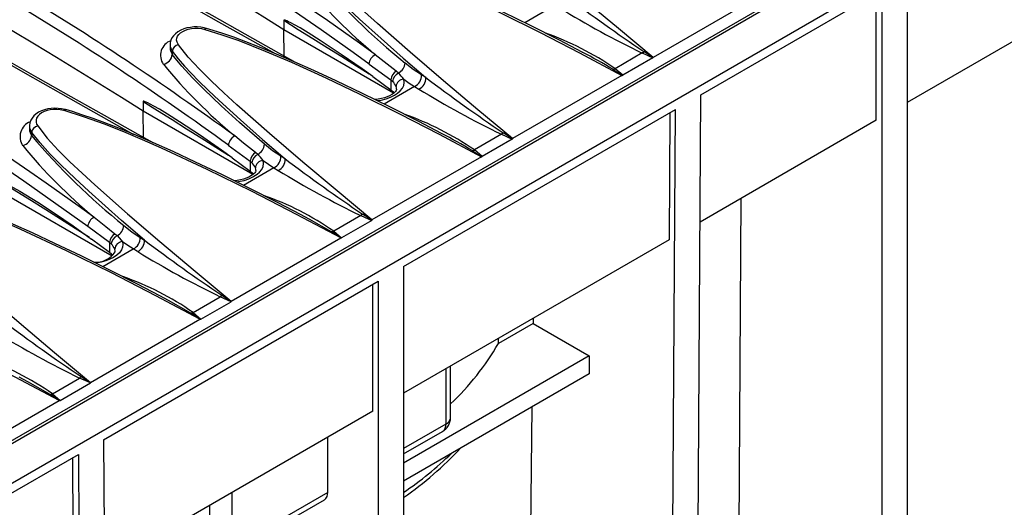
# Model space of a CAD drawing. Units: millimetres. Extents: x 56 to 3304, y 56 to 2320.
# Drawn here: x 2827 to 2950, y 1953 to 2014 of the extents above; entities that cross this region are included whole.
import ezdxf

# ---------------------------------------------------------------- set-up
doc = ezdxf.new("R2010")
doc.units = ezdxf.units.MM
doc.header["$LTSCALE"] = 8
doc.layers.add('HAURATON_PRODUCT_CONTOUR', color=7, linetype='Continuous', lineweight=25)

msp = doc.modelspace()

# ---------------------------------------------------------------- linework, layer by layer
at = {"layer": 'HAURATON_PRODUCT_CONTOUR'}
for p, q in [((3046.18, 2088.53), (2340.48, 1681.14)), ((2693.64, 1885.46), (3045.54, 2088.6)), ((2343.5, 1677.96), (3049.19, 2085.34)), ((2983.08, 2030.03), (2938.18, 2004.11)), ((2938.18, 2020.03), (2938.18, 1857.66)), ((2920.01, 2017.7), (2906.25, 2009.76)), ((2912.24, 2005.05), (2935, 2018.19)), ((2934.29, 2001.86), (2934.29, 2017.79)), ((2935, 2018.19), (2935, 1855.83)), ((2893.95, 2016.31), (2890.13, 2014.1)), ((2859.82, 2014.42), (2859.82, 2013.22)), ((2859.87, 2009.93), (2859.82, 2013.22)), ((2873.63, 2005.25), (2859.82, 2013.22)), ((2845.54, 2011.32), (2845.54, 2010.95)), ((2845.82, 2010.52), (2845.82, 2010.13)), ((2897.32, 2010.42), (2897.35, 2010.41)), ((2904.88, 2010.31), (2901.46, 2008.33)), ((2906.23, 2009.7), (2902.43, 2007.51)), ((2904.88, 2010.31), (2906.23, 2009.7)), ((2870.54, 2008.92), (2873.28, 2006.93)), ((2902.43, 2007.51), (2901.46, 2008.33)), ((2871.01, 2007.36), (2873.28, 2005.68)), ((2874.24, 2007.78), (2873.94, 2008.03)), ((2877.68, 2007.22), (2877.13, 2007.55)), ((2902.33, 2007.5), (2888.57, 1999.56)), ((2876.27, 2006.11), (2872.45, 2003.9)), ((2873.28, 2006.93), (2873.28, 2005.68)), ((2873.28, 2006.93), (2873.51, 2006.74)), ((2876.27, 2006.11), (2876.82, 2005.77)), ((2873.28, 2005.68), (2873.54, 2005.46)), ((2873.54, 2005.46), (2873.68, 2005.29)), ((2911.4, 1866.68), (2912.24, 2005.05)), ((2842.14, 2004.21), (2842.14, 2003.02)), ((2842.19, 1999.72), (2842.14, 2003.02)), ((2855.95, 1995.04), (2842.14, 2003.02)), ((2874.89, 1983.5), (2909.05, 2003.22)), ((2908.22, 1864.87), (2909.05, 2003.22)), ((2908.34, 2002.81), (2908.25, 1986.83)), ((2827.86, 2001.12), (2827.86, 2000.75)), ((2934.29, 2001.86), (2912.14, 1989.08)), ((2828.15, 2000.32), (2828.15, 1999.93)), ((2879.64, 2000.21), (2879.67, 2000.2)), ((2887.2, 2000.1), (2883.78, 1998.13)), ((2887.2, 2000.1), (2888.55, 1999.49)), ((2852.86, 1998.72), (2855.6, 1996.73)), ((2888.55, 1999.49), (2884.75, 1997.3)), ((2856.56, 1997.57), (2856.26, 1997.83)), ((2860, 1997.01), (2859.45, 1997.35)), ((2884.66, 1997.29), (2870.9, 1989.35)), ((2884.75, 1997.3), (2883.78, 1998.13)), ((2853.33, 1997.15), (2855.6, 1995.48)), ((2855.6, 1996.73), (2855.6, 1995.48)), ((2855.6, 1996.73), (2855.83, 1996.53)), ((2858.6, 1995.9), (2854.77, 1993.69)), ((2855.6, 1995.48), (2855.86, 1995.26)), ((2855.86, 1995.26), (2856, 1995.09)), ((2858.6, 1995.9), (2859.14, 1995.57)), ((2824.46, 1992.81), (2838.27, 1984.84)), ((2916.71, 1890.86), (2917.32, 1992.07)), ((2869.52, 1989.9), (2866.11, 1987.92)), ((2869.52, 1989.9), (2870.88, 1989.29)), ((2837.93, 1986.52), (2835.19, 1988.51)), ((2870.88, 1989.29), (2867.08, 1987.09)), ((2838.59, 1987.62), (2838.88, 1987.37)), ((2866.11, 1987.92), (2867.08, 1987.09)), ((2837.93, 1985.27), (2835.65, 1986.95)), ((2837.93, 1986.52), (2837.93, 1985.27)), ((2838.15, 1986.33), (2837.93, 1986.52)), ((2841.77, 1987.14), (2842.33, 1986.81)), ((2853.22, 1979.14), (2866.98, 1987.09)), ((2908.25, 1986.83), (2874.89, 1967.57)), ((2837.09, 1983.49), (2840.92, 1985.7)), ((2838.18, 1985.05), (2837.93, 1985.27)), ((2838.33, 1984.88), (2838.18, 1985.05)), ((2841.46, 1985.36), (2840.92, 1985.7)), ((2874.89, 1983.5), (2874.89, 1821.13)), ((2837.19, 1961.73), (2871.71, 1981.66)), ((2871, 1965.33), (2871, 1981.25)), ((2871.71, 1981.66), (2871.71, 1819.29)), ((2848.43, 1977.72), (2851.85, 1979.69)), ((2849.4, 1976.89), (2853.2, 1979.08)), ((2853.2, 1979.08), (2851.85, 1979.69)), ((2848.43, 1977.72), (2849.4, 1976.89)), ((2835.54, 1968.94), (2849.3, 1976.88)), ((2891.15, 1976.35), (2886.8, 1973.84)), ((2891.16, 1976.96), (2891.15, 1976.35)), ((2891.15, 1976.35), (2898.22, 1972.26)), ((2898.22, 1972.26), (2874.89, 1958.79)), ((2898.22, 1972.26), (2898.21, 1970.01)), ((2898.21, 1970.01), (2874.89, 1956.55)), ((2880.2, 1970.63), (2880.2, 1963.69)), ((2880.78, 1964.51), (2880.78, 1970.97)), ((2830.75, 1967.51), (2834.17, 1969.49)), ((2831.72, 1966.68), (2835.52, 1968.88)), ((2835.52, 1968.88), (2834.17, 1969.49)), ((2830.75, 1967.51), (2831.72, 1966.68)), ((2817.86, 1958.73), (2831.62, 1966.68)), ((2871, 1965.33), (2837.29, 1945.87)), ((2891.02, 1965.86), (2889.93, 1875.43)), ((2880.2, 1963.69), (2874.89, 1960.63)), ((2874.89, 1959.96), (2879.78, 1962.78)), ((2837.19, 1961.73), (2838.03, 1824.35)), ((2865.35, 1955.12), (2865.35, 1962.06)), ((2811.25, 1946.76), (2834.01, 1959.9)), ((2833.41, 1943.62), (2833.31, 1959.49)), ((2834.01, 1959.9), (2834.85, 1822.48)), ((2865.35, 1955.12), (2853.33, 1948.18)), ((2853.33, 1948.18), (2853.33, 1955.12)), ((2852.91, 1947.27), (2864.93, 1954.21)), ((2850.5, 1953.49), (2850.5, 1948.18))]:
    msp.add_line(p, q, dxfattribs=at)
at = {"layer": 'HAURATON_PRODUCT_CONTOUR', "flags": 128}
for points in [[(2861.09, 2009.24), (2859.2, 2010.3), (2854.99, 2012.66), (2850.81, 2015.02), (2846.66, 2017.37), (2842.54, 2019.71), (2838.46, 2022.04), (2834.42, 2024.36), (2830.41, 2026.67), (2826.44, 2028.97), (2822.5, 2031.25), (2818.6, 2033.53), (2814.73, 2035.8), (2810.89, 2038.06), (2807.08, 2040.32), (2803.31, 2042.57), (2799.57, 2044.8), (2797.82, 2045.85)], [(2858.6, 2010.31), (2858.43, 2010.4), (2851.68, 2014.2), (2845, 2017.98), (2838.4, 2021.74), (2834.18, 2024.16), (2829.99, 2026.57), (2824.35, 2029.84), (2818.77, 2033.09), (2813.26, 2036.32), (2807.81, 2039.54), (2802.44, 2042.74), (2799.63, 2044.41)], [(2906.25, 2009.76), (2901.89, 2013.39), (2897.6, 2017), (2893.38, 2020.61), (2889.29, 2024.23), (2887.67, 2025.7), (2886.08, 2027.18), (2884.57, 2028.68), (2883.17, 2030.2), (2881.93, 2031.76)], [(2859.82, 2013.22), (2857.12, 2014.92), (2854.41, 2016.61), (2851.68, 2018.29), (2848.93, 2019.97), (2846.16, 2021.63), (2843.38, 2023.28), (2840.58, 2024.93), (2837.77, 2026.56)], [(2867.59, 2023.48), (2869.74, 2022.81), (2871.84, 2022.06), (2875.19, 2020.74), (2878.48, 2019.35), (2882.8, 2017.39), (2887.06, 2015.36), (2892.06, 2012.88), (2897.01, 2010.33), (2902.33, 2007.5)], [(2897.32, 2010.42), (2894.47, 2011.91), (2890.82, 2013.76), (2887.39, 2015.45), (2884.11, 2017.02), (2881.28, 2018.33), (2878.82, 2019.42), (2876.58, 2020.39), (2874.46, 2021.26), (2872.72, 2021.94), (2871.21, 2022.49), (2869.83, 2022.97), (2868.63, 2023.36), (2867.79, 2023.61)], [(2863.5, 2020.73), (2864.24, 2019.79), (2865.04, 2018.86), (2865.9, 2017.95), (2866.79, 2017.04), (2868.06, 2015.79), (2869.36, 2014.56), (2872.06, 2012.11), (2874.84, 2009.66), (2877.68, 2007.22)], [(2888.57, 1999.56), (2884.22, 2003.18), (2879.92, 2006.8), (2875.7, 2010.41), (2871.61, 2014.03), (2869.99, 2015.5), (2868.41, 2016.98), (2866.89, 2018.47), (2865.49, 2019.99), (2864.25, 2021.56)], [(2842.14, 2003.02), (2839.44, 2004.72), (2836.73, 2006.41), (2834, 2008.09), (2831.25, 2009.76), (2828.49, 2011.42), (2825.7, 2013.08), (2822.91, 2014.72), (2822.47, 2014.97)], [(2817.61, 2013.32), (2820.73, 2011.53), (2827.31, 2007.78), (2833.98, 2004), (2840.74, 2000.2), (2840.92, 2000.1)], [(2843.41, 1999.04), (2841.52, 2000.09), (2837.31, 2002.46), (2833.13, 2004.81), (2828.98, 2007.16), (2824.87, 2009.5), (2820.78, 2011.83), (2818.11, 2013.37)], [(2850.11, 2013.4), (2849.83, 2013.47), (2849.4, 2013.55), (2848.96, 2013.58), (2848.52, 2013.58), (2848.09, 2013.53), (2847.66, 2013.45), (2847.26, 2013.33), (2846.88, 2013.17), (2846.53, 2012.97), (2846.21, 2012.73), (2845.96, 2012.46), (2845.78, 2012.2), (2845.65, 2011.92), (2845.56, 2011.6), (2845.54, 2011.32)], [(2846.58, 2011.35), (2846.54, 2011.41), (2846.42, 2011.65), (2846.36, 2011.91), (2846.38, 2012.16), (2846.47, 2012.41), (2846.63, 2012.64), (2846.85, 2012.85), (2847.13, 2013.03), (2847.47, 2013.19), (2847.83, 2013.31), (2848.24, 2013.39), (2848.65, 2013.42), (2849.09, 2013.42), (2849.5, 2013.37), (2849.91, 2013.28)], [(2849.91, 2013.28), (2849.97, 2013.35), (2850.03, 2013.39), (2850.09, 2013.41), (2850.11, 2013.4)], [(2849.91, 2013.28), (2852.06, 2012.6), (2854.16, 2011.86), (2857.51, 2010.54), (2860.8, 2009.14), (2865.12, 2007.19), (2869.39, 2005.16), (2874.39, 2002.68), (2879.34, 2000.13), (2884.66, 1997.29)], [(2879.64, 2000.21), (2876.79, 2001.7), (2873.14, 2003.55), (2869.71, 2005.24), (2866.43, 2006.81), (2863.6, 2008.12), (2861.15, 2009.22), (2858.9, 2010.18), (2856.78, 2011.05), (2855.04, 2011.73), (2853.54, 2012.29), (2852.15, 2012.77), (2850.96, 2013.15), (2850.11, 2013.4)], [(2871.01, 2007.36), (2869.7, 2008.31), (2867.06, 2010.14), (2864.41, 2011.89), (2862.89, 2012.84), (2861.87, 2013.45), (2861.19, 2013.84), (2860.73, 2014.08), (2860.42, 2014.24), (2860.22, 2014.34), (2860.08, 2014.39), (2859.99, 2014.43), (2859.92, 2014.44), (2859.88, 2014.45), (2859.84, 2014.45), (2859.83, 2014.44), (2859.82, 2014.43), (2859.82, 2014.42)], [(2859.82, 2014.42), (2861.64, 2013.28), (2863.47, 2012.15), (2865.3, 2011.01), (2867.12, 2009.86), (2868.95, 2008.71), (2870.55, 2007.69)], [(2870.9, 1989.35), (2866.54, 1992.98), (2862.24, 1996.59), (2858.02, 2000.2), (2853.93, 2003.82), (2852.31, 2005.29), (2850.73, 2006.77), (2849.22, 2008.27), (2847.82, 2009.79), (2846.58, 2011.35)], [(2845.82, 2010.52), (2846.56, 2009.58), (2847.37, 2008.66), (2848.22, 2007.74), (2849.11, 2006.83), (2850.38, 2005.59), (2851.69, 2004.35), (2854.38, 2001.9), (2857.16, 1999.46), (2860, 1997.01)], [(2857.41, 1998.85), (2854.27, 2001.6), (2851.98, 2003.69), (2849.77, 2005.78), (2848.36, 2007.2), (2847.02, 2008.65), (2846.4, 2009.39), (2845.82, 2010.13)], [(2873.94, 2008.03), (2872.45, 2009.21), (2871.33, 2010.1)], [(2905.07, 2010.5), (2904.98, 2010.39), (2904.88, 2010.31)], [(2906.25, 2009.73), (2906.2, 2009.76), (2905.07, 2010.5)], [(2906.25, 2009.76), (2906.25, 2009.76), (2906.25, 2009.73)], [(2877.13, 2007.55), (2876.11, 2008.23), (2875.09, 2009.05)], [(2901.2, 2008.26), (2902.33, 2007.53), (2902.39, 2007.49)], [(2902.39, 2007.49), (2902.34, 2007.5), (2902.33, 2007.5)], [(2871.57, 2004.33), (2872.06, 2004.4), (2872.68, 2004.57), (2873.25, 2004.78), (2873.76, 2005.03), (2874.14, 2005.28), (2874.46, 2005.56), (2874.73, 2005.89), (2874.91, 2006.24), (2874.97, 2006.62), (2874.91, 2007.02)], [(2874.91, 2007.02), (2875.59, 2006.54), (2876.27, 2006.11)], [(2874, 2005.75), (2874, 2005.73), (2873.99, 2005.67), (2873.95, 2005.59), (2873.88, 2005.48), (2873.77, 2005.37), (2873.61, 2005.23), (2873.4, 2005.09), (2873.13, 2004.94), (2872.83, 2004.81), (2872.48, 2004.68), (2872.1, 2004.58), (2871.71, 2004.5), (2871.31, 2004.46)], [(2832.43, 2003.19), (2832.34, 2003.22), (2831.91, 2003.31), (2831.48, 2003.36), (2831.04, 2003.38), (2830.6, 2003.35), (2830.17, 2003.29), (2829.76, 2003.18), (2829.37, 2003.04), (2829, 2002.86), (2828.67, 2002.64), (2828.42, 2002.41), (2828.19, 2002.13), (2828.03, 2001.86), (2827.92, 2001.54), (2827.87, 2001.22), (2827.87, 2001.11)], [(2853.33, 1997.15), (2852.02, 1998.1), (2849.38, 1999.93), (2846.73, 2001.68), (2845.21, 2002.63), (2844.2, 2003.24), (2843.51, 2003.63), (2843.05, 2003.88), (2842.75, 2004.04), (2842.54, 2004.13), (2842.4, 2004.19), (2842.31, 2004.22), (2842.25, 2004.24), (2842.2, 2004.24), (2842.17, 2004.24), (2842.15, 2004.24), (2842.14, 2004.22), (2842.14, 2004.21)], [(2842.14, 2004.21), (2843.97, 2003.08), (2845.79, 2001.94), (2847.62, 2000.8), (2849.45, 1999.65), (2851.27, 1998.5), (2852.87, 1997.49)], [(2832.23, 2003.07), (2832.14, 2003.09), (2831.74, 2003.18), (2831.31, 2003.22), (2830.89, 2003.21), (2830.47, 2003.17), (2830.08, 2003.08), (2829.71, 2002.95), (2829.39, 2002.79), (2829.12, 2002.6), (2828.91, 2002.38), (2828.77, 2002.14), (2828.69, 2001.9), (2828.69, 2001.64), (2828.76, 2001.39), (2828.9, 2001.15)], [(2832.23, 2003.07), (2832.29, 2003.14), (2832.35, 2003.19), (2832.41, 2003.2), (2832.43, 2003.2)], [(2866.98, 1987.09), (2861.44, 1990.04), (2855.85, 1992.9), (2850.2, 1995.69), (2844.45, 1998.35), (2842.09, 1999.39), (2839.71, 2000.41), (2837.29, 2001.38), (2834.8, 2002.27), (2832.23, 2003.07)], [(2861.95, 1990.02), (2859.11, 1991.5), (2855.47, 1993.35), (2852.03, 1995.04), (2848.75, 1996.61), (2845.92, 1997.92), (2843.47, 1999.01), (2841.22, 1999.98), (2839.1, 2000.85), (2837.36, 2001.53), (2835.86, 2002.08), (2834.47, 2002.56), (2833.28, 2002.95), (2832.43, 2003.2)], [(2828.9, 2001.15), (2830.11, 1999.61), (2831.48, 1998.12), (2832.96, 1996.65), (2834.51, 1995.2), (2836.1, 1993.76), (2840.2, 1990.13), (2844.25, 1986.65), (2848.7, 1982.91), (2853.22, 1979.14)], [(2842.33, 1986.81), (2839.44, 1989.29), (2835.32, 1992.95), (2833.55, 1994.58), (2831.84, 1996.22), (2830.48, 1997.6), (2829.2, 1999.01), (2828.15, 2000.32)], [(2856.26, 1997.83), (2854.77, 1999), (2853.66, 1999.89)], [(2887.4, 2000.29), (2887.3, 2000.19), (2887.2, 2000.1)], [(2888.57, 1999.52), (2888.52, 1999.56), (2887.4, 2000.29)], [(2859.45, 1997.35), (2858.43, 1998.03), (2857.41, 1998.85)], [(2888.57, 1999.56), (2888.57, 1999.55), (2888.57, 1999.52)], [(2883.52, 1998.05), (2884.65, 1997.33), (2884.71, 1997.29)], [(2884.71, 1997.29), (2884.66, 1997.29), (2884.66, 1997.29)], [(2853.9, 1994.12), (2854.84, 1994.31), (2855.43, 1994.51), (2855.96, 1994.76), (2856.08, 1994.83), (2856.47, 1995.08), (2856.79, 1995.35), (2857.06, 1995.69), (2857.23, 1996.04), (2857.3, 1996.42), (2857.23, 1996.82)], [(2857.23, 1996.82), (2857.91, 1996.33), (2858.6, 1995.9)], [(2856.32, 1995.54), (2856.32, 1995.53), (2856.31, 1995.46), (2856.28, 1995.39), (2856.19, 1995.27), (2856.08, 1995.15), (2855.91, 1995.01), (2855.7, 1994.87), (2855.43, 1994.72), (2855.12, 1994.59), (2854.78, 1994.47), (2854.39, 1994.37), (2853.99, 1994.29), (2853.63, 1994.25)], [(2824.46, 1994), (2824.46, 1994.02), (2824.47, 1994.03), (2824.49, 1994.04), (2824.57, 1994.03), (2824.99, 1993.87), (2825.83, 1993.43), (2826.67, 1992.94), (2828.91, 1991.57), (2831.14, 1990.11), (2833.36, 1988.59), (2835.65, 1986.95)], [(2835.43, 1987.13), (2835.42, 1987.14), (2833.6, 1988.29), (2831.77, 1989.45), (2829.94, 1990.6), (2828.12, 1991.74), (2826.29, 1992.87), (2824.46, 1994)], [(2849.3, 1976.88), (2843.76, 1979.83), (2838.18, 1982.7), (2832.52, 1985.48), (2826.77, 1988.14), (2824.42, 1989.19), (2822.03, 1990.21), (2819.61, 1991.17), (2817.12, 1992.07), (2814.55, 1992.86)], [(2844.27, 1979.81), (2841.43, 1981.29), (2837.79, 1983.14), (2834.36, 1984.83), (2831.07, 1986.4), (2828.24, 1987.71), (2825.79, 1988.81), (2823.55, 1989.77), (2821.43, 1990.64), (2819.68, 1991.32), (2818.18, 1991.88), (2816.8, 1992.36), (2815.6, 1992.74), (2814.75, 1992.99)], [(2811.22, 1990.94), (2812.44, 1989.41), (2813.81, 1987.91), (2815.28, 1986.45), (2816.84, 1985), (2818.42, 1983.56), (2822.52, 1979.92), (2826.57, 1976.45), (2831.03, 1972.7), (2835.54, 1968.94)], [(2865.84, 1987.85), (2863.04, 1989.44), (2861.94, 1990.01)], [(2869.72, 1990.09), (2869.62, 1989.98), (2869.52, 1989.9)], [(2870.9, 1989.32), (2870.84, 1989.35), (2869.72, 1990.09)], [(2835.98, 1989.69), (2837.47, 1988.5), (2838.59, 1987.62)], [(2839.73, 1988.64), (2840.75, 1987.83), (2841.77, 1987.14)], [(2870.9, 1989.35), (2870.9, 1989.35), (2870.9, 1989.32)], [(2838.88, 1987.37), (2839.41, 1986.81), (2839.56, 1986.61)], [(2865.84, 1987.85), (2865.97, 1987.88), (2866.11, 1987.92)], [(2867.03, 1987.08), (2866.98, 1987.12), (2865.84, 1987.85)], [(2839.56, 1986.61), (2839.62, 1986.27), (2839.58, 1985.92), (2839.44, 1985.57), (2839.19, 1985.23), (2838.84, 1984.92), (2838.41, 1984.62), (2837.97, 1984.4), (2837.47, 1984.21), (2836.88, 1984.03), (2836.23, 1983.91), (2836.23, 1983.91)], [(2840.92, 1985.7), (2840.24, 1986.12), (2839.56, 1986.61)], [(2866.98, 1987.09), (2866.98, 1987.09), (2867.03, 1987.08)], [(2838.64, 1985.34), (2838.64, 1985.41), (2838.59, 1985.67)], [(2831.62, 1966.68), (2826.09, 1969.62), (2820.5, 1972.49), (2814.84, 1975.28), (2809.09, 1977.94), (2806.74, 1978.98), (2804.36, 1980), (2801.93, 1980.97), (2799.44, 1981.86), (2796.88, 1982.66)], [(2852.04, 1979.88), (2853.17, 1979.15), (2853.22, 1979.11)], [(2848.16, 1977.64), (2845.36, 1979.24), (2844.27, 1979.81)], [(2853.22, 1979.11), (2853.22, 1979.14), (2853.22, 1979.14)], [(2848.16, 1977.64), (2848.29, 1977.67), (2848.43, 1977.72)], [(2849.35, 1976.88), (2849.3, 1976.92), (2848.16, 1977.64)], [(2849.3, 1976.88), (2849.31, 1976.88), (2849.35, 1976.88)], [(2830.49, 1967.44), (2827.68, 1969.03), (2826.59, 1969.6)], [(2834.36, 1969.68), (2835.49, 1968.94), (2835.54, 1968.91)], [(2835.54, 1968.91), (2835.54, 1968.94), (2835.54, 1968.94)], [(2830.49, 1967.44), (2830.62, 1967.47), (2830.75, 1967.51)], [(2831.67, 1966.67), (2831.62, 1966.71), (2830.49, 1967.44)], [(2831.62, 1966.68), (2831.63, 1966.68), (2831.67, 1966.67)]]:
    msp.add_lwpolyline(points, dxfattribs=at)
at = {"layer": 'HAURATON_PRODUCT_CONTOUR'}
for centre, radius, start, end in [((2651.91, 1708.66), 372.84, 53.9477, 66.0576), ((2651.9, 1708.65), 371.44, 53.9402, 66.0652), ((2616.55, 1688.25), 372.84, 53.9477, 66.0577), ((2616.55, 1688.24), 371.44, 53.9402, 66.0651), ((2929.47, 2076.47), 86.62, 220.3947, 231.1087), ((2914.87, 2062.38), 68.04, 219.5069, 230.2174), ((2637.35, 1703.28), 367.11, 53.8981, 59.0698), ((3036.44, 2205.02), 234.73, 233.0534, 235.9666), ((2637.26, 1703.14), 365.86, 53.8915, 59.0677), ((2956.39, 2116.93), 118.42, 238.4903, 244.2163), ((2880.34, 1977.84), 37.1, 55.2947, 70.6217), ((2846.31, 2010.01), 1.97, 110.2609, 214.7135), ((2846.75, 2011.29), 1.2, 178.4386, 219.4582), ((2846.81, 2010.92), 1.26, 178.6878, 218.5837), ((2846.78, 2010.41), 0.963, 102.2682, 173.2454), ((2844.39, 2010.3), 1.44, 282.2851, 353.2792), ((2872.04, 2008.76), 1.51, 118.0421, 173.9061), ((2869.14, 1955.32), 61.89, 58.804, 62.8854), ((2906.22, 2009.73), 0.0374, 295.6213, 352.141), ((2897.19, 2052.17), 68.03, 219.5067, 230.2176), ((2873.4, 2009.25), 1.7, 299.5472, 353.2213), ((2901.05, 2009.29), 1.04, 278.3157, 293.4772), ((2874.78, 2006.78), 1.5, 123.6862, 174.2835), ((2874.86, 2006.56), 1.36, 116.9948, 172.6379), ((2871.01, 2004.24), 4.79, 35.534, 47.6551), ((2875.6, 2007.48), 1.53, 296.1479, 2.6594), ((2876.15, 2007.15), 1.53, 295.9202, 2.5827), ((3018.77, 2194.81), 234.73, 233.0534, 235.9666), ((2902.39, 2007.58), 0.0846, 266.0929, 298.727), ((2872.21, 2005.4), 1.86, 21.4103, 45.8328), ((2874.98, 2005.98), 1.05, 93.9251, 174.185), ((2873.26, 2005.79), 0.745, 356.8861, 23.3011), ((2938.71, 2106.73), 118.42, 238.4903, 244.2163), ((2862.66, 1967.63), 37.1, 55.2947, 70.6217), ((2828.69, 1999.79), 2.01, 111.5221, 213.3487), ((2829.04, 2001.07), 1.16, 177.6011, 219.9689), ((2829.1, 2000.2), 0.963, 102.2682, 173.2454), ((2826.71, 2000.1), 1.44, 282.2851, 353.2792), ((2829.08, 2000.69), 1.2, 177.4049, 219.2726), ((2892.08, 2053.98), 83.72, 220.2083, 231.295), ((2854.37, 1998.56), 1.51, 118.0421, 173.9061), ((2851.46, 1945.11), 61.89, 58.804, 62.8854), ((2879.54, 2041.99), 68.07, 219.5094, 230.2149), ((2855.72, 1999.05), 1.7, 299.5472, 353.2213), ((2888.54, 1999.53), 0.0374, 295.6213, 352.141), ((2857.1, 1996.58), 1.5, 123.6862, 174.2835), ((2857.18, 1996.36), 1.36, 116.9948, 172.6379), ((2853.33, 1994.03), 4.79, 35.534, 47.6551), ((2857.92, 1997.28), 1.53, 296.1479, 2.6594), ((2883.37, 1999.08), 1.04, 278.3157, 293.4772), ((2884.71, 1997.37), 0.0846, 266.0929, 298.727), ((2854.53, 1995.2), 1.86, 21.4103, 45.8328), ((2857.3, 1995.77), 1.05, 93.9251, 174.185), ((2858.47, 1996.94), 1.53, 295.9202, 2.5827), ((3001.09, 2184.61), 234.73, 233.0534, 235.9666), ((2855.58, 1995.58), 0.745, 356.8891, 23.3013), ((2921.03, 2096.52), 118.42, 238.4903, 244.2163), ((2845.05, 1957.55), 36.96, 55.2674, 70.6489), ((2836.69, 1988.35), 1.51, 118.0421, 173.9061), ((2838.05, 1988.84), 1.7, 299.5472, 353.2213), ((2870.86, 1989.32), 0.0374, 295.6213, 352.141), ((2839.42, 1986.37), 1.5, 123.6862, 174.2835), ((2839.5, 1986.15), 1.36, 116.9948, 172.6379), ((2836.88, 1985.01), 1.83, 21.204, 46.0391), ((2839.63, 1985.57), 1.05, 93.9251, 174.185), ((2840.24, 1987.07), 1.53, 296.1479, 2.6594), ((2840.79, 1986.75), 1.54, 296.1554, 2.3398), ((2971.88, 2158.23), 214.87, 232.9189, 236.1012), ((2867.04, 1987.17), 0.0825, 265.6716, 299.1483), ((2836.21, 1986.98), 2.94, 265.0262, 326.0626), ((2907.32, 2093.57), 126.67, 238.6769, 244.0297), ((2827.37, 1947.35), 36.96, 55.2674, 70.6489), ((2850.99, 1980.76), 1.37, 308.5236, 319.9166), ((2853.19, 1979.11), 0.0341, 292.5734, 355.189), ((2954.2, 2148.02), 214.87, 232.9189, 236.1012), ((2849.36, 1976.96), 0.0825, 265.6716, 299.1483), ((2889.64, 2083.36), 126.67, 238.6769, 244.0297), ((2857.68, 1990.71), 33.66, 313.3484, 329.9262), ((2809.69, 1937.14), 36.96, 55.2674, 70.6489), ((2833.32, 1970.56), 1.37, 308.5236, 319.9166), ((2835.51, 1968.91), 0.0341, 292.5734, 355.189), ((2831.68, 1966.76), 0.0825, 265.6716, 299.1483), ((2878.78, 1964.51), 2, 299.9973, 0), ((2879.78, 1964.61), 1.01, 294.3747, 354.3052), ((2879.24, 1963.57), 0.959, 304.0564, 7.2558), ((2849.81, 1990.77), 44.1, 304.6678, 316.9757), ((2848.5, 1993.68), 46.72, 304.3975, 313.9288), ((2864.37, 1955.01), 0.986, 305.0133, 6.2988)]:
    msp.add_arc(centre, radius, start, end, dxfattribs=at)
msp.add_ellipse((2825.04, -4797.61), major_axis=(46.12, 7575.85), ratio=0.006045, start_param=5.81822, end_param=5.8184, dxfattribs=at)

doc.saveas('drawing.dxf')
